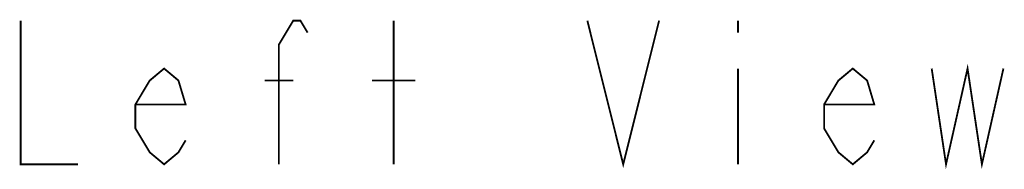
# Model space of a CAD drawing. Units: millimetres. Extents: x 5 to 1074, y -1192 to 1167.
# Drawn here: x 466 to 672, y -446 to -415 of the extents above; entities that cross this region are included whole.
import ezdxf

# ---------------------------------------------------------------- set-up
doc = ezdxf.new("R2010")
doc.units = ezdxf.units.MM
doc.header["$LTSCALE"] = 38.72
doc.layers.add('___NOTE', color=7, linetype='CONTINUOUS')

msp = doc.modelspace()

# ---------------------------------------------------------------- linework, layer by layer
at = {"layer": '___NOTE', "color": 2, "linetype": 'Continuous', "const_width": 0.381}
for points in [[(466.19, -415.44), (466.19, -445.44), (478.19, -445.44)], [(520.19, -445.44), (520.19, -420.44), (523.19, -415.44), (524.69, -415.44), (526.19, -417.94)], [(544.19, -445.44), (544.19, -415.44)], [(584.69, -415.44), (592.19, -445.44), (599.69, -415.44)], [(616.19, -415.44), (616.19, -417.94)], [(500.69, -440.44), (499.19, -442.94), (496.19, -445.44), (493.19, -442.94), (490.19, -437.94), (490.19, -432.94), (493.19, -427.94), (496.19, -425.44), (499.19, -427.94), (500.69, -432.94), (490.19, -432.94)], [(616.19, -425.44), (616.19, -445.44)], [(644.69, -440.44), (643.19, -442.94), (640.19, -445.44), (637.19, -442.94), (634.19, -437.94), (634.19, -432.94), (637.19, -427.94), (640.19, -425.44), (643.19, -427.94), (644.69, -432.94), (634.19, -432.94)], [(656.69, -425.44), (659.69, -445.44), (664.19, -425.44), (667.19, -445.44), (671.69, -425.44)], [(517.19, -427.94), (523.19, -427.94)], [(539.69, -427.94), (548.69, -427.94)]]:
    msp.add_lwpolyline(points, dxfattribs=at)

doc.saveas('drawing.dxf')
